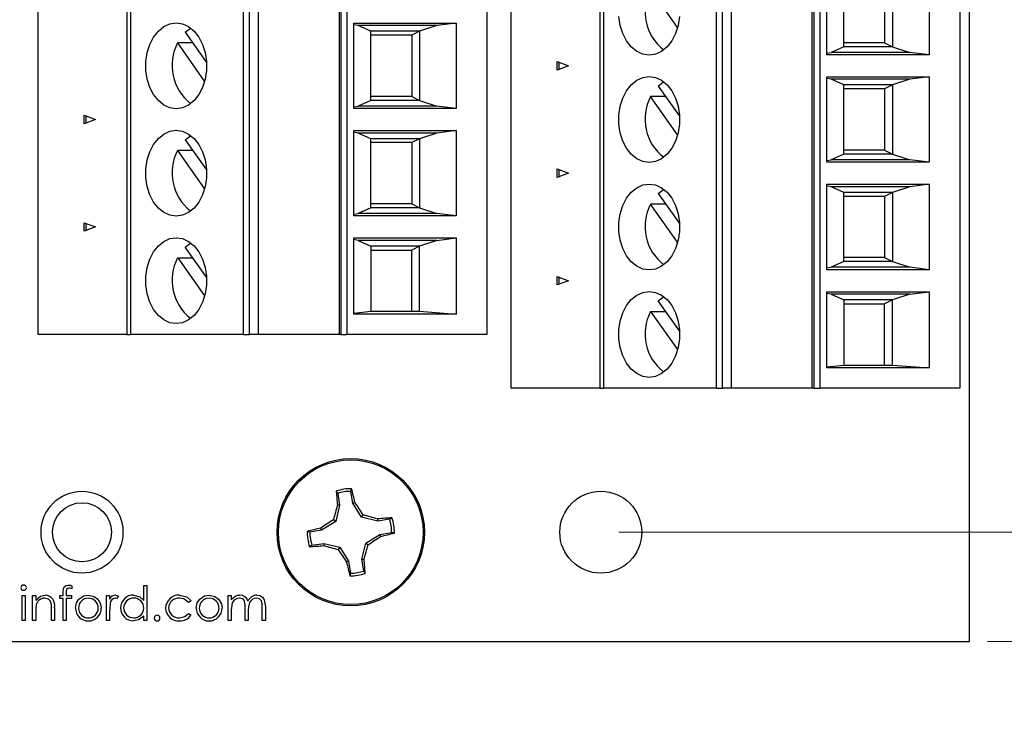
# Model space of a CAD drawing. Units: inches. Extents: x 0.1 to 16.9, y 0.1 to 10.9.
# Drawn here: x 10.7 to 13.5, y 4.7 to 6.7 of the extents above; entities that cross this region are included whole.
import ezdxf

# ---------------------------------------------------------------- set-up
doc = ezdxf.new("R2010")
doc.units = ezdxf.units.IN
doc.header["$MEASUREMENT"] = 0
doc.styles.add('SLDTEXTSTYLE0', font='TXT', dxfattribs={"width": 0.75})
doc.dimstyles.new('SLDDIMSTYLE1', dxfattribs={"dimtxt": 0.125, "dimasz": 0.13, "dimexe": 0, "dimexo": 0.0625, "dimgap": 0.03125, "dimtad": 0, "dimtih": 1, "dimtoh": 1, "dimlfac": 0.666667, "dimrnd": 1e-09, "dimzin": 4, "dimdsep": 46, "dimtxsty": 'SLDTEXTSTYLE0', "dimsah": 1, "dimcen": 0.09, "dimadec": 0, "dimazin": 1, "dimtfac": 1, "dimtofl": 0, "dimtmove": 0, "dimatfit": 3, "dimfxl": 0, "dimfrac": 2, "dimtolj": 1, "dimtzin": 12, "dimarcsym": 0})
doc.dimstyles.new('SLDDIMSTYLE2', dxfattribs={"dimtxt": 0.125, "dimasz": 0.13, "dimexe": 0, "dimexo": 0.0625, "dimgap": 0.03125, "dimtad": 0, "dimtih": 1, "dimtoh": 1, "dimlfac": 0.666667, "dimrnd": 1e-09, "dimzin": 4, "dimdsep": 46, "dimtxsty": 'SLDTEXTSTYLE0', "dimsah": 1, "dimcen": 0.09, "dimadec": 0, "dimazin": 1, "dimtfac": 1, "dimtmove": 0, "dimatfit": 0, "dimfxl": 0, "dimfrac": 2, "dimtolj": 1, "dimtzin": 12, "dimarcsym": 0})

# ---------------------------------------------------------------- blocks, each defined once
blk = doc.blocks.new('_D_4')
at = {"color": 7, "linetype": 'Continuous', "lineweight": 18}
for p, q in [((13.405, 8.9951), (14.3951, 8.9951)), ((14.2701, 8.9951), (14.2701, 7.1509)), ((14.2701, 4.9451), (14.2701, 6.9524)), ((13.405, 4.9451), (14.3951, 4.9451))]:
    blk.add_line(p, q, dxfattribs=at)
for points in [[(14.2701, 8.9951), (14.2501, 8.8651), (14.2901, 8.8651)], [(14.2701, 4.9451), (14.2901, 5.0751), (14.2501, 5.0751)]]:
    blk.add_solid(points, dxfattribs=at)
at = {"color": 7, "linetype": 'Continuous', "lineweight": 18, "insert": (14.1084, 7.1136), "char_height": 0.125, "attachment_point": 1, "style": 'SLDTEXTSTYLE0'}
blk.add_mtext('2.70', dxfattribs=at)
blk = doc.blocks.new('_D_5')
at = {"color": 7, "linetype": 'Continuous', "lineweight": 18}
for p, q in [((12.3925, 8.6951), (13.9824, 8.6951)), ((13.8574, 8.6951), (13.8574, 7.1509)), ((13.8574, 5.2451), (13.8574, 6.9524)), ((12.3925, 5.2451), (13.9824, 5.2451))]:
    blk.add_line(p, q, dxfattribs=at)
for points in [[(13.8574, 8.6951), (13.8374, 8.5651), (13.8774, 8.5651)], [(13.8574, 5.2451), (13.8774, 5.3751), (13.8374, 5.3751)]]:
    blk.add_solid(points, dxfattribs=at)
at = {"color": 7, "linetype": 'Continuous', "lineweight": 18, "insert": (13.6958, 7.1136), "char_height": 0.125, "attachment_point": 1, "style": 'SLDTEXTSTYLE0'}
blk.add_mtext('2.30', dxfattribs=at)
blk = doc.blocks.new('_D_7')
at = {"color": 7, "linetype": 'Continuous', "lineweight": 18}
for p, q in [((13.8574, 5.2451), (13.8574, 5.4951)), ((12.3925, 5.2451), (13.9824, 5.2451)), ((13.405, 4.9451), (13.9824, 4.9451)), ((13.8574, 4.9451), (13.8574, 4.6951))]:
    blk.add_line(p, q, dxfattribs=at)
for points in [[(13.8574, 5.2451), (13.8774, 5.3751), (13.8374, 5.3751)], [(13.8574, 4.9451), (13.8374, 4.8151), (13.8774, 4.8151)]]:
    blk.add_solid(points, dxfattribs=at)
at = {"color": 7, "linetype": 'Continuous', "lineweight": 18, "insert": (13.742, 5.1905), "char_height": 0.125, "attachment_point": 1, "style": 'SLDTEXTSTYLE0'}
blk.add_mtext('.20', dxfattribs=at)

msp = doc.modelspace()

# ---------------------------------------------------------------- linework, layer by layer
at = {"color": 7, "linetype": 'Continuous', "lineweight": 25}
for p, q in [((13.355, 4.9451), (13.355, 8.9951)), ((12.0957, 8.2988), (12.0957, 5.6414)), ((12.3399, 8.2988), (12.3399, 5.6414)), ((12.3502, 8.2988), (12.3502, 5.6414)), ((12.6603, 5.6414), (12.6603, 8.2988)), ((12.6767, 5.6414), (12.6767, 8.2988)), ((12.701, 8.2988), (12.701, 5.6414)), ((12.9236, 5.6414), (12.9236, 8.2988)), ((12.9278, 8.2988), (12.9278, 5.6414)), ((12.9445, 8.2988), (12.9445, 5.6414)), ((13.3286, 8.2988), (13.3286, 5.6414)), ((10.7965, 8.1512), (10.7965, 5.789)), ((11.0406, 8.1512), (11.0406, 5.789)), ((11.051, 8.1512), (11.051, 5.789)), ((11.3611, 5.789), (11.3611, 8.1512)), ((11.3774, 5.789), (11.3774, 8.1512)), ((11.4018, 8.1512), (11.4018, 5.789)), ((11.6244, 5.789), (11.6244, 8.1512)), ((11.6285, 8.1512), (11.6285, 5.789)), ((11.6452, 8.1512), (11.6452, 5.789)), ((12.0294, 8.1512), (12.0294, 5.789)), ((12.9632, 6.5575), (12.9632, 6.7922)), ((13.2444, 6.7922), (13.2444, 6.5575)), ((13.01, 6.5797), (13.01, 6.7699)), ((13.1436, 6.7699), (13.1436, 6.5797)), ((12.5536, 6.633), (12.4795, 6.7378)), ((13.1223, 6.759), (13.1223, 6.5907)), ((11.201, 6.6194), (11.2154, 6.6305)), ((11.664, 6.6445), (11.9452, 6.6445)), ((11.664, 6.4098), (11.664, 6.6445)), ((11.6759, 6.6379), (11.664, 6.64)), ((11.8925, 6.6379), (11.6759, 6.6379)), ((11.7108, 6.6223), (11.6759, 6.6379)), ((11.8925, 6.6379), (11.8444, 6.6223)), ((11.9452, 6.6445), (11.8925, 6.6379)), ((11.9452, 6.6445), (11.9452, 6.4098)), ((11.201, 6.6194), (11.2596, 6.5366)), ((11.7108, 6.4321), (11.7108, 6.6223)), ((11.8444, 6.6223), (11.7108, 6.6223)), ((11.8231, 6.6113), (11.7108, 6.6113)), ((11.8444, 6.6223), (11.8231, 6.6113)), ((11.8231, 6.6113), (11.8231, 6.443)), ((11.8444, 6.6223), (11.8444, 6.4321)), ((11.2216, 6.5902), (11.1803, 6.5902)), ((11.2544, 6.4854), (11.1803, 6.5902)), ((13.01, 6.5797), (12.9751, 6.5641)), ((13.1223, 6.5907), (13.01, 6.5907)), ((13.1436, 6.5797), (13.01, 6.5797)), ((13.1223, 6.5907), (13.1436, 6.5797)), ((13.1436, 6.5797), (13.1917, 6.5641)), ((12.9632, 6.562), (12.9751, 6.5641)), ((13.2444, 6.5575), (12.9632, 6.5575)), ((13.1917, 6.5641), (12.9751, 6.5641)), ((13.2444, 6.5575), (13.1917, 6.5641)), ((12.2229, 6.5153), (12.2229, 6.539)), ((12.2229, 6.539), (12.2542, 6.5272)), ((12.2542, 6.5272), (12.2229, 6.5153)), ((12.227, 6.5375), (12.227, 6.5169)), ((12.9632, 6.4969), (13.2444, 6.4969)), ((12.9632, 6.2622), (12.9632, 6.4969)), ((12.9751, 6.4903), (12.9632, 6.4923)), ((13.2444, 6.4969), (13.1917, 6.4903)), ((13.2444, 6.4969), (13.2444, 6.2622)), ((12.5002, 6.4718), (12.5588, 6.3889)), ((13.1917, 6.4903), (12.9751, 6.4903)), ((13.01, 6.4747), (12.9751, 6.4903)), ((13.01, 6.2844), (13.01, 6.4747)), ((13.1436, 6.4747), (13.01, 6.4747)), ((13.1436, 6.4747), (13.1223, 6.4637)), ((13.1917, 6.4903), (13.1436, 6.4747)), ((13.1436, 6.4747), (13.1436, 6.2844)), ((11.8231, 6.443), (11.7108, 6.443)), ((11.8231, 6.443), (11.8444, 6.4321)), ((12.5208, 6.4425), (12.4795, 6.4425)), ((12.5536, 6.3377), (12.4795, 6.4425)), ((13.1223, 6.4637), (13.01, 6.4637)), ((13.1223, 6.4637), (13.1223, 6.2954)), ((11.664, 6.4144), (11.6759, 6.4165)), ((11.7108, 6.4321), (11.6759, 6.4165)), ((11.8925, 6.4165), (11.6759, 6.4165)), ((11.8444, 6.4321), (11.7108, 6.4321)), ((11.8444, 6.4321), (11.8925, 6.4165)), ((11.9452, 6.4098), (11.8925, 6.4165)), ((10.9237, 6.3677), (10.9237, 6.3914)), ((10.9237, 6.3914), (10.955, 6.3795)), ((10.9278, 6.3898), (10.9278, 6.3693)), ((11.9452, 6.4098), (11.664, 6.4098)), ((10.955, 6.3795), (10.9237, 6.3677)), ((11.201, 6.3241), (11.2154, 6.3352)), ((11.664, 6.3493), (11.9452, 6.3493)), ((11.664, 6.1145), (11.664, 6.3493)), ((11.6759, 6.3426), (11.664, 6.3447)), ((11.8925, 6.3426), (11.6759, 6.3426)), ((11.7108, 6.327), (11.6759, 6.3426)), ((11.8925, 6.3426), (11.8444, 6.327)), ((11.9452, 6.3493), (11.8925, 6.3426)), ((11.9452, 6.3493), (11.9452, 6.1145)), ((11.201, 6.3241), (11.2596, 6.2413)), ((11.7108, 6.1368), (11.7108, 6.327)), ((11.8444, 6.327), (11.7108, 6.327)), ((11.8231, 6.3161), (11.7108, 6.3161)), ((11.8444, 6.327), (11.8231, 6.3161)), ((11.8231, 6.3161), (11.8231, 6.1478)), ((11.8444, 6.327), (11.8444, 6.1368)), ((11.2216, 6.2949), (11.1803, 6.2949)), ((11.2544, 6.1901), (11.1803, 6.2949)), ((13.01, 6.2844), (12.9751, 6.2688)), ((13.1223, 6.2954), (13.01, 6.2954)), ((13.1436, 6.2844), (13.01, 6.2844)), ((13.1223, 6.2954), (13.1436, 6.2844)), ((13.1436, 6.2844), (13.1917, 6.2688)), ((12.9632, 6.2668), (12.9751, 6.2688)), ((13.2444, 6.2622), (12.9632, 6.2622)), ((13.1917, 6.2688), (12.9751, 6.2688)), ((13.2444, 6.2622), (13.1917, 6.2688)), ((12.2229, 6.22), (12.2229, 6.2438)), ((12.2229, 6.2438), (12.2542, 6.2319)), ((12.2542, 6.2319), (12.2229, 6.22)), ((12.227, 6.2422), (12.227, 6.2216)), ((12.9632, 6.2016), (13.2444, 6.2016)), ((12.9632, 5.9669), (12.9632, 6.2016)), ((12.9751, 6.195), (12.9632, 6.1971)), ((13.1917, 6.195), (12.9751, 6.195)), ((13.01, 6.1794), (12.9751, 6.195)), ((13.1917, 6.195), (13.1436, 6.1794)), ((13.2444, 6.2016), (13.1917, 6.195)), ((13.2444, 6.2016), (13.2444, 5.9669)), ((12.5002, 6.1765), (12.5588, 6.0937)), ((13.01, 5.9892), (13.01, 6.1794)), ((13.1436, 6.1794), (13.01, 6.1794)), ((13.1223, 6.1684), (13.01, 6.1684)), ((13.1436, 6.1794), (13.1223, 6.1684)), ((13.1223, 6.1684), (13.1223, 6.0001)), ((13.1436, 6.1794), (13.1436, 5.9892)), ((11.8231, 6.1478), (11.7108, 6.1478)), ((11.8231, 6.1478), (11.8444, 6.1368)), ((12.5208, 6.1473), (12.4795, 6.1473)), ((12.5536, 6.0425), (12.4795, 6.1473)), ((11.664, 6.1191), (11.6759, 6.1212)), ((11.9452, 6.1145), (11.664, 6.1145)), ((11.7108, 6.1368), (11.6759, 6.1212)), ((11.8925, 6.1212), (11.6759, 6.1212)), ((11.8444, 6.1368), (11.7108, 6.1368)), ((11.8444, 6.1368), (11.8925, 6.1212)), ((11.9452, 6.1145), (11.8925, 6.1212)), ((10.9237, 6.0724), (10.9237, 6.0961)), ((10.9237, 6.0961), (10.955, 6.0843)), ((10.9278, 6.0946), (10.9278, 6.074)), ((10.955, 6.0843), (10.9237, 6.0724)), ((11.201, 6.0289), (11.2154, 6.0399)), ((11.664, 6.054), (11.9452, 6.054)), ((11.664, 5.8446), (11.664, 6.054)), ((11.6759, 6.0474), (11.664, 6.0494)), ((11.8925, 6.0474), (11.6759, 6.0474)), ((11.6759, 6.0474), (11.7108, 6.0317)), ((11.7108, 6.0317), (11.7108, 5.8525)), ((11.8444, 6.0317), (11.7108, 6.0317)), ((11.8444, 6.0317), (11.8231, 6.0208)), ((11.8925, 6.0474), (11.8444, 6.0317)), ((11.8444, 5.8525), (11.8444, 6.0317)), ((11.8925, 6.0474), (11.9452, 6.054)), ((11.9452, 6.054), (11.9452, 5.8446)), ((11.2596, 5.946), (11.201, 6.0289)), ((11.7108, 6.0208), (11.8231, 6.0208)), ((11.8231, 5.8525), (11.8231, 6.0208)), ((11.1803, 5.9996), (11.2216, 5.9996)), ((11.1803, 5.9996), (11.2544, 5.8948)), ((13.01, 5.9892), (12.9751, 5.9735)), ((13.1223, 6.0001), (13.01, 6.0001)), ((13.1436, 5.9892), (13.01, 5.9892)), ((13.1223, 6.0001), (13.1436, 5.9892)), ((13.1436, 5.9892), (13.1917, 5.9735)), ((12.9632, 5.9715), (12.9751, 5.9735)), ((13.2444, 5.9669), (12.9632, 5.9669)), ((13.1917, 5.9735), (12.9751, 5.9735)), ((13.2444, 5.9669), (13.1917, 5.9735)), ((12.2229, 5.9248), (12.2229, 5.9485)), ((12.2229, 5.9485), (12.2542, 5.9366)), ((12.2542, 5.9366), (12.2229, 5.9248)), ((12.227, 5.9469), (12.227, 5.9263)), ((12.9632, 5.9064), (13.2444, 5.9064)), ((12.9632, 5.6969), (12.9632, 5.9064)), ((12.9751, 5.8997), (12.9632, 5.9018)), ((13.1917, 5.8997), (12.9751, 5.8997)), ((12.9751, 5.8997), (13.01, 5.8841)), ((13.1917, 5.8997), (13.1436, 5.8841)), ((13.1917, 5.8997), (13.2444, 5.9064)), ((13.2444, 5.9064), (13.2444, 5.6969)), ((12.5588, 5.7984), (12.5002, 5.8812)), ((13.01, 5.8841), (13.01, 5.7048)), ((13.1436, 5.8841), (13.01, 5.8841)), ((13.01, 5.8731), (13.1223, 5.8731)), ((13.1436, 5.8841), (13.1223, 5.8731)), ((13.1223, 5.7048), (13.1223, 5.8731)), ((13.1436, 5.7048), (13.1436, 5.8841)), ((11.664, 5.8474), (11.7108, 5.8525)), ((11.9452, 5.8446), (11.664, 5.8446)), ((11.7108, 5.8525), (11.8444, 5.8525)), ((11.8444, 5.8525), (11.9452, 5.8446)), ((12.4795, 5.852), (12.5208, 5.852)), ((12.4795, 5.852), (12.5536, 5.7472)), ((11.0406, 5.789), (10.7965, 5.789)), ((11.0406, 5.789), (11.051, 5.789)), ((11.3611, 5.789), (11.051, 5.789)), ((11.3611, 5.789), (11.3774, 5.789)), ((11.4018, 5.789), (11.3774, 5.789)), ((11.6244, 5.789), (11.4018, 5.789)), ((11.6285, 5.789), (11.6244, 5.789)), ((11.6285, 5.789), (11.6452, 5.789)), ((12.0294, 5.789), (11.6452, 5.789)), ((12.9632, 5.6998), (13.01, 5.7048)), ((13.2444, 5.6969), (12.9632, 5.6969)), ((13.01, 5.7048), (13.1436, 5.7048)), ((13.1436, 5.7048), (13.2444, 5.6969)), ((12.3399, 5.6414), (12.0957, 5.6414)), ((12.3399, 5.6414), (12.3502, 5.6414)), ((12.6603, 5.6414), (12.3502, 5.6414)), ((12.6603, 5.6414), (12.6767, 5.6414)), ((12.701, 5.6414), (12.6767, 5.6414)), ((12.9236, 5.6414), (12.701, 5.6414)), ((12.9278, 5.6414), (12.9236, 5.6414)), ((12.9278, 5.6414), (12.9445, 5.6414)), ((13.3286, 5.6414), (12.9445, 5.6414)), ((11.6199, 5.3516), (11.616, 5.3581)), ((11.6615, 5.325), (11.6563, 5.3575)), ((11.6199, 5.3516), (11.6251, 5.3191)), ((11.6251, 5.3191), (11.6146, 5.2748)), ((11.6251, 5.3191), (11.6191, 5.3193)), ((11.6615, 5.325), (11.6672, 5.3271)), ((11.6854, 5.2862), (11.6615, 5.325)), ((11.6146, 5.2748), (11.5758, 5.251)), ((11.6146, 5.2748), (11.6082, 5.2794)), ((11.6854, 5.2862), (11.69, 5.2926)), ((11.7297, 5.2757), (11.6854, 5.2862)), ((11.7297, 5.2757), (11.7299, 5.2817)), ((11.7622, 5.2809), (11.7297, 5.2757)), ((11.7622, 5.2809), (11.7687, 5.2847)), ((11.5758, 5.251), (11.5433, 5.2457)), ((11.5758, 5.251), (11.5737, 5.2566)), ((11.6968, 5.2154), (11.7355, 5.2392)), ((11.7355, 5.2392), (11.768, 5.2445)), ((11.7355, 5.2392), (11.7376, 5.2336)), ((11.5491, 5.2093), (11.5427, 5.2054)), ((11.5491, 5.2093), (11.5816, 5.2145)), ((11.5816, 5.2145), (11.5814, 5.2085)), ((11.5816, 5.2145), (11.6259, 5.204)), ((11.6259, 5.204), (11.6213, 5.1976)), ((11.6259, 5.204), (11.6498, 5.1652)), ((11.6862, 5.1711), (11.6968, 5.2154)), ((11.6968, 5.2154), (11.7031, 5.2108)), ((11.6862, 5.1711), (11.6922, 5.1708)), ((11.6915, 5.1386), (11.6862, 5.1711)), ((11.6498, 5.1652), (11.6442, 5.1631)), ((11.6498, 5.1652), (11.655, 5.1327)), ((11.6915, 5.1386), (11.6953, 5.1321)), ((10.8899, 5.0982), (10.8899, 5.0895)), ((11.0871, 5.0579), (11.0871, 5.0988)), ((11.0871, 5.0988), (11.0955, 5.0988)), ((11.0955, 5.0988), (11.0955, 5.0026)), ((10.7529, 5.0711), (10.7613, 5.0711)), ((10.7529, 5.0026), (10.7529, 5.0711)), ((10.7613, 5.0711), (10.7613, 5.0026)), ((10.7818, 5.0711), (10.7902, 5.0711)), ((10.7818, 5.0026), (10.7818, 5.0711)), ((10.7902, 5.0711), (10.7902, 5.0588)), ((10.8563, 5.0627), (10.8563, 5.0711)), ((10.8563, 5.0711), (10.8659, 5.0711)), ((10.8659, 5.0627), (10.8563, 5.0627)), ((10.8659, 5.0711), (10.8659, 5.0821)), ((10.8659, 5.0026), (10.8659, 5.0627)), ((10.8744, 5.0627), (10.8743, 5.0026)), ((10.8744, 5.0806), (10.8744, 5.0711)), ((10.8744, 5.0711), (10.8887, 5.0711)), ((10.8887, 5.0627), (10.8744, 5.0627)), ((10.8887, 5.0711), (10.8887, 5.0627)), ((10.9849, 5.0711), (10.9933, 5.0711)), ((10.9849, 5.0026), (10.9849, 5.0711)), ((10.9933, 5.0711), (10.9933, 5.0611)), ((11.0173, 5.07), (11.0127, 5.0627)), ((11.319, 5.0711), (11.3274, 5.0711)), ((11.319, 5.0026), (11.319, 5.0711)), ((11.3274, 5.0711), (11.3274, 5.0592)), ((10.8335, 5.0026), (10.8335, 5.0349)), ((10.8419, 5.0376), (10.8419, 5.0026)), ((11.2169, 5.0563), (11.2098, 5.0519)), ((11.3274, 5.0315), (11.3274, 5.0026)), ((11.3659, 5.0026), (11.3659, 5.0375)), ((11.4128, 5.0026), (11.4128, 5.0398)), ((11.4212, 5.0397), (11.4212, 5.0026)), ((10.7902, 5.0274), (10.7902, 5.0026)), ((10.9933, 5.0257), (10.9933, 5.0026)), ((11.0871, 5.0026), (11.0871, 5.0145)), ((11.2098, 5.0219), (11.2169, 5.0172)), ((11.3743, 5.0293), (11.3743, 5.0026)), ((10.7613, 5.0026), (10.7529, 5.0026)), ((10.7902, 5.0026), (10.7818, 5.0026)), ((10.8419, 5.0026), (10.8335, 5.0026)), ((10.8743, 5.0026), (10.8659, 5.0026)), ((10.9933, 5.0026), (10.9849, 5.0026)), ((11.0955, 5.0026), (11.0871, 5.0026)), ((11.3274, 5.0026), (11.319, 5.0026)), ((11.3743, 5.0026), (11.3659, 5.0026)), ((11.4212, 5.0026), (11.4128, 5.0026)), ((8.48, 4.9451), (13.355, 4.9451))]:
    msp.add_line(p, q, dxfattribs=at)
at = {"color": 7, "linetype": 'Continuous', "lineweight": 25, "flags": 128}
for points in [[(12.4755, 6.5567), (12.4581, 6.5593), (12.4415, 6.5669), (12.4264, 6.5793), (12.4134, 6.5958), (12.4032, 6.6158), (12.3961, 6.6383), (12.3924, 6.6625)], [(12.5586, 6.6625), (12.5549, 6.6383), (12.5478, 6.6158), (12.5376, 6.5958), (12.5246, 6.5793), (12.5095, 6.5669), (12.4929, 6.5593), (12.4755, 6.5567)], [(11.1763, 6.4091), (11.1589, 6.4117), (11.1423, 6.4193), (11.1272, 6.4316), (11.1142, 6.4481), (11.104, 6.4681), (11.0969, 6.4907), (11.0932, 6.5148), (11.0932, 6.5395), (11.0969, 6.5637), (11.104, 6.5862), (11.1142, 6.6062), (11.1272, 6.6227), (11.1423, 6.6351), (11.1589, 6.6427), (11.1763, 6.6453), (11.1937, 6.6427), (11.2103, 6.6351), (11.2254, 6.6227), (11.2384, 6.6062), (11.2486, 6.5862), (11.2557, 6.5637), (11.2594, 6.5395), (11.2594, 6.5148), (11.2557, 6.4907), (11.2486, 6.4681), (11.2384, 6.4481), (11.2254, 6.4316), (11.2103, 6.4193), (11.1937, 6.4117), (11.1763, 6.4091)], [(12.4755, 6.2614), (12.4581, 6.264), (12.4415, 6.2716), (12.4264, 6.284), (12.4134, 6.3005), (12.4032, 6.3205), (12.3961, 6.343), (12.3924, 6.3672), (12.3924, 6.3919), (12.3961, 6.416), (12.4032, 6.4386), (12.4134, 6.4586), (12.4264, 6.4751), (12.4415, 6.4874), (12.4581, 6.4951), (12.4755, 6.4977), (12.4929, 6.4951), (12.5095, 6.4874), (12.5246, 6.4751), (12.5376, 6.4586), (12.5478, 6.4386), (12.5549, 6.416), (12.5586, 6.3919), (12.5586, 6.3672), (12.5549, 6.343), (12.5478, 6.3205), (12.5376, 6.3005), (12.5246, 6.284), (12.5095, 6.2716), (12.4929, 6.264), (12.4755, 6.2614)], [(12.5002, 6.4718), (12.515, 6.483), (12.5154, 6.4833)], [(11.1763, 6.1138), (11.1589, 6.1164), (11.1423, 6.124), (11.1272, 6.1364), (11.1142, 6.1529), (11.104, 6.1729), (11.0969, 6.1954), (11.0932, 6.2196), (11.0932, 6.2443), (11.0969, 6.2684), (11.104, 6.291), (11.1142, 6.3109), (11.1272, 6.3275), (11.1423, 6.3398), (11.1589, 6.3474), (11.1763, 6.35), (11.1937, 6.3474), (11.2103, 6.3398), (11.2254, 6.3275), (11.2384, 6.3109), (11.2486, 6.291), (11.2557, 6.2684), (11.2594, 6.2443), (11.2594, 6.2196), (11.2557, 6.1954), (11.2486, 6.1729), (11.2384, 6.1529), (11.2254, 6.1364), (11.2103, 6.124), (11.1937, 6.1164), (11.1763, 6.1138)], [(12.4755, 5.9662), (12.4581, 5.9687), (12.4415, 5.9764), (12.4264, 5.9887), (12.4134, 6.0052), (12.4032, 6.0252), (12.3961, 6.0478), (12.3924, 6.0719), (12.3924, 6.0966), (12.3961, 6.1208), (12.4032, 6.1433), (12.4134, 6.1633), (12.4264, 6.1798), (12.4415, 6.1922), (12.4581, 6.1998), (12.4755, 6.2024), (12.4929, 6.1998), (12.5095, 6.1922), (12.5246, 6.1798), (12.5376, 6.1633), (12.5478, 6.1433), (12.5549, 6.1208), (12.5586, 6.0966), (12.5586, 6.0719), (12.5549, 6.0478), (12.5478, 6.0252), (12.5376, 6.0052), (12.5246, 5.9887), (12.5095, 5.9764), (12.4929, 5.9687), (12.4755, 5.9662)], [(12.5002, 6.1765), (12.515, 6.1877), (12.5154, 6.188)], [(11.1763, 5.8185), (11.1589, 5.8211), (11.1423, 5.8287), (11.1272, 5.8411), (11.1142, 5.8576), (11.104, 5.8776), (11.0969, 5.9001), (11.0932, 5.9243), (11.0932, 5.949), (11.0969, 5.9731), (11.104, 5.9957), (11.1142, 6.0157), (11.1272, 6.0322), (11.1423, 6.0445), (11.1589, 6.0522), (11.1763, 6.0547), (11.1937, 6.0522), (11.2103, 6.0445), (11.2254, 6.0322), (11.2384, 6.0157), (11.2486, 5.9957), (11.2557, 5.9731), (11.2594, 5.949), (11.2594, 5.9243), (11.2557, 5.9001), (11.2486, 5.8776), (11.2384, 5.8576), (11.2254, 5.8411), (11.2103, 5.8287), (11.1937, 5.8211), (11.1763, 5.8185)], [(12.4755, 5.6709), (12.4581, 5.6735), (12.4415, 5.6811), (12.4264, 5.6934), (12.4134, 5.71), (12.4032, 5.7299), (12.3961, 5.7525), (12.3924, 5.7766), (12.3924, 5.8013), (12.3961, 5.8255), (12.4032, 5.848), (12.4134, 5.868), (12.4264, 5.8845), (12.4415, 5.8969), (12.4581, 5.9045), (12.4755, 5.9071), (12.4929, 5.9045), (12.5095, 5.8969), (12.5246, 5.8845), (12.5376, 5.868), (12.5478, 5.848), (12.5549, 5.8255), (12.5586, 5.8013), (12.5586, 5.7766), (12.5549, 5.7525), (12.5478, 5.7299), (12.5376, 5.71), (12.5246, 5.6934), (12.5095, 5.6811), (12.4929, 5.6735), (12.4755, 5.6709)], [(12.5002, 5.8812), (12.515, 5.8925), (12.5154, 5.8927)], [(10.8659, 5.0821), (10.8664, 5.0894), (10.8693, 5.096), (10.874, 5.0991), (10.8797, 5.1)], [(10.8814, 5.0916), (10.8777, 5.0909), (10.8761, 5.0898), (10.8749, 5.0883), (10.8744, 5.0806)], [(10.8797, 5.1), (10.8855, 5.0994), (10.8899, 5.0982)], [(10.8899, 5.0895), (10.8853, 5.0911), (10.8814, 5.0916)], [(10.7902, 5.0588), (10.8032, 5.0696), (10.8163, 5.0723)], [(10.8325, 5.0504), (10.8299, 5.0567), (10.8251, 5.0615), (10.8148, 5.0639)], [(10.8996, 5.0367), (10.9025, 5.0512), (10.9089, 5.061)], [(10.9089, 5.061), (10.9224, 5.0702), (10.9351, 5.0723)], [(10.9351, 5.0723), (10.9509, 5.0688), (10.9611, 5.0611)], [(10.9611, 5.0611), (10.9687, 5.0483), (10.9705, 5.0367)], [(11.0127, 5.0627), (11.0104, 5.0636), (11.0084, 5.0639)], [(11.01, 5.0723), (11.0143, 5.0715), (11.0173, 5.07)], [(11.0593, 5.0723), (11.0767, 5.0677), (11.0871, 5.0579)], [(11.2098, 5.0519), (11.1973, 5.0617), (11.1849, 5.0639)], [(11.1855, 5.0723), (11.2053, 5.0674), (11.2169, 5.0563)], [(11.2313, 5.0367), (11.2342, 5.0512), (11.2407, 5.061)], [(11.2407, 5.061), (11.2541, 5.0702), (11.2668, 5.0723)], [(11.2668, 5.0723), (11.2826, 5.0688), (11.2928, 5.0611)], [(11.2928, 5.0611), (11.3004, 5.0483), (11.3022, 5.0367)], [(11.3274, 5.0592), (11.3323, 5.0651), (11.3369, 5.0689)], [(11.3496, 5.0639), (11.3415, 5.0622), (11.3347, 5.0576), (11.3302, 5.0507), (11.3274, 5.0315)], [(11.3369, 5.0689), (11.3447, 5.0717), (11.3511, 5.0723)], [(11.3659, 5.0375), (11.3656, 5.0464), (11.364, 5.0551), (11.3616, 5.0589), (11.3581, 5.0617), (11.3496, 5.0639)], [(11.3965, 5.0639), (11.3908, 5.0631), (11.3855, 5.0607), (11.381, 5.057), (11.3777, 5.0522), (11.3748, 5.0409), (11.3743, 5.0293)], [(11.4128, 5.0398), (11.4125, 5.0482), (11.4105, 5.0563), (11.408, 5.0596), (11.4046, 5.0621), (11.3965, 5.0639)], [(11.398, 5.0723), (11.4063, 5.0709), (11.4135, 5.0664), (11.4183, 5.0594), (11.4212, 5.0397)], [(10.7915, 5.0458), (10.7903, 5.0355), (10.7902, 5.0274)], [(10.8335, 5.0349), (10.8333, 5.0436), (10.8325, 5.0504)], [(10.9948, 5.0492), (10.9935, 5.036), (10.9933, 5.0257)], [(11.0871, 5.0145), (11.0728, 5.0039), (11.0591, 5.0014)], [(11.1849, 5.0098), (11.2003, 5.0137), (11.2098, 5.0219)]]:
    msp.add_lwpolyline(points, dxfattribs=at)
at = {"color": 7, "linetype": 'Continuous', "lineweight": 25}
for centre, radius in [((11.6557, 5.2451), 0.2025), ((11.6557, 5.2451), 0.1988), ((10.9175, 5.2451), 0.1125), ((12.3425, 5.2451), 0.1125), ((10.9175, 5.2451), 0.0812)]:
    msp.add_circle(centre, radius, dxfattribs=at)
for centre, radius, start, end in [((12.5963, 6.6757), 0.1323, 152.0106, 232.3088), ((11.2974, 6.5281), 0.1326, 152.0722, 231.7959), ((12.5963, 6.3805), 0.1323, 152.0106, 232.3088), ((11.2974, 6.2328), 0.1326, 152.0722, 231.7959), ((12.5963, 6.0852), 0.1323, 152.0107, 232.3087), ((11.2974, 5.9375), 0.1326, 152.0713, 231.7968), ((12.5963, 5.7899), 0.1323, 152.0098, 232.3096), ((11.6557, 5.2451), 0.1198, 88.9092, 109.3366), ((12.6402, 5.4196), 1.026, 183.4385, 185.6092), ((11.6557, 5.2451), 0.1124, 89.6749, 108.5709), ((10.671, 5.1038), 1.0209, 12.6339, 14.8156), ((12.8447, 4.9641), 1.2761, 163.8348, 165.6926), ((10.595, 4.593), 1.2994, 32.5724, 34.3968), ((12.3004, 4.1955), 1.2861, 122.5615, 124.405), ((11.3705, 4.0411), 1.2916, 73.8436, 75.6791), ((11.8296, 4.2674), 1.0192, 93.4289, 95.6141), ((11.6557, 5.2451), 0.1124, 359.6749, 18.5709), ((11.6557, 5.2451), 0.1198, 358.9092, 19.3366), ((11.7959, 4.2646), 1.0165, 102.6261, 104.8172), ((11.6557, 5.2451), 0.1198, 178.9092, 199.3366), ((11.6557, 5.2451), 0.1124, 179.6749, 198.5709), ((11.0172, 6.2851), 1.2746, 302.556, 304.4159), ((11.5163, 6.2222), 1.013, 282.6223, 284.821), ((11.4816, 6.2238), 1.0202, 273.4321, 275.6152), ((11.9388, 6.4418), 1.284, 253.8382, 255.6845), ((12.6989, 5.8857), 1.2785, 212.5574, 214.4117), ((10.4624, 5.5274), 1.2805, 343.8333, 345.6847), ((10.6886, 5.0719), 1.0086, 3.4194, 5.6279), ((12.6349, 5.3851), 1.0153, 192.6273, 194.821), ((11.6557, 5.2451), 0.1198, 268.9092, 289.3366), ((11.6557, 5.2451), 0.1124, 269.6749, 288.5709), ((10.7568, 5.0925), 0.00753, 88.0869, 177.9013), ((10.7568, 5.093), 0.00748, 182.3203, 272.2911), ((10.7574, 5.0925), 0.00751, 1.9057, 92.6468), ((10.7574, 5.0931), 0.00756, 267.709, 357.1395), ((10.8151, 5.0395), 0.0244, 90.6773, 165.1194), ((10.8139, 5.0438), 0.0286, 347.4949, 85.3344), ((10.935, 5.0369), 0.027, 89.9723, 180.5511), ((10.935, 5.0369), 0.027, 359.4779, 90.0062), ((11.0109, 5.053), 0.0194, 92.6755, 155.3785), ((11.0111, 5.0478), 0.0164, 99.5137, 175.1175), ((11.0588, 5.0369), 0.0355, 89.1658, 179.6878), ((11.059, 5.0367), 0.0272, 89.0333, 179.4347), ((11.0602, 5.0371), 0.0269, 359.3085, 91.5564), ((11.1838, 5.0357), 0.0367, 87.3846, 179.0261), ((11.1831, 5.0364), 0.0276, 86.3237, 178.6567), ((11.2667, 5.0369), 0.027, 89.9779, 180.538), ((11.2667, 5.0369), 0.027, 359.4808, 90.0032), ((11.3516, 5.0504), 0.022, 14.2738, 91.338), ((11.3992, 5.0432), 0.0291, 92.2752, 154.4486), ((10.9344, 5.0363), 0.0349, 179.3261, 271.0416), ((10.9345, 5.0364), 0.0266, 179.5005, 271.0127), ((10.9355, 5.0364), 0.0266, 268.9905, 0.4888), ((10.9357, 5.0362), 0.0348, 268.9483, 0.8035), ((11.0587, 5.0368), 0.0353, 179.5046, 270.6112), ((11.0593, 5.0373), 0.0275, 180.7565, 270.2271), ((11.0603, 5.0366), 0.0268, 268.0512, 0.297), ((11.1827, 5.0369), 0.0356, 180.9603, 273.3966), ((11.1835, 5.0378), 0.028, 181.439, 272.8949), ((11.2662, 5.0363), 0.0349, 179.3261, 271.0416), ((11.2663, 5.0364), 0.0266, 179.5007, 271.02), ((11.2672, 5.0364), 0.0266, 268.9905, 0.4888), ((11.2674, 5.0362), 0.0348, 268.9487, 0.8088), ((11.1237, 5.0093), 0.00775, 89.5168, 180.4703), ((11.1237, 5.0092), 0.00779, 179.8627, 270.1502), ((11.1238, 5.0093), 0.00773, 359.366, 90.6211), ((11.1238, 5.0092), 0.00777, 269.6747, 0.3382), ((11.1867, 5.0379), 0.0365, 266.956, 325.5483)]:
    msp.add_arc(centre, radius, start, end, dxfattribs=at)
for points, knots in [([(11.6563, 5.3575), (11.6566, 5.3588), (11.6571, 5.3612), (11.6577, 5.3637), (11.6579, 5.3648)], [0, 0, 0, 0, 0.531397, 1, 1, 1, 1]), ([(11.5433, 5.2457), (11.542, 5.246), (11.5395, 5.2466), (11.5371, 5.2471), (11.5359, 5.2474)], [0, 0, 0, 0, 0.53137, 1, 1, 1, 1]), ([(11.768, 5.2445), (11.7693, 5.2442), (11.7718, 5.2436), (11.7742, 5.2431), (11.7754, 5.2428)], [0, 0, 0, 0, 0.53137, 1, 1, 1, 1]), ([(11.655, 5.1327), (11.6547, 5.1314), (11.6542, 5.129), (11.6536, 5.1265), (11.6534, 5.1254)], [0, 0, 0, 0, 0.531385, 1, 1, 1, 1])]:
    msp.add_open_spline(points, degree=3, knots=knots, dxfattribs=at)

# ---------------------------------------------------------------- dimensions: what is measured, and where the dimension line sits
at = {"color": 7, "linetype": 'Continuous', "lineweight": 18}
for base, p1, p2, dimstyle, picture, middle in [((14.2701, 8.9951), (13.355, 4.9451), (13.355, 8.9951), 'SLDDIMSTYLE1', '_D_4', (14.2701, 7.0516)), ((13.8574, 5.2451), (12.3425, 8.6951), (12.3425, 5.2451), 'SLDDIMSTYLE1', '_D_5', (13.8574, 7.0516)), ((13.8574, 4.9451), (12.3425, 5.2451), (13.355, 4.9451), 'SLDDIMSTYLE2', '_D_7', (13.8574, 5.1286))]:
    dim = msp.add_linear_dim(base=base, p1=p1, p2=p2, angle=90, dimstyle=dimstyle, dxfattribs=at)
    dim.commit()
    dim.dimension.update_dxf_attribs({"geometry": picture, "text_midpoint": middle, "dimtype": 160})

doc.saveas('drawing.dxf')
